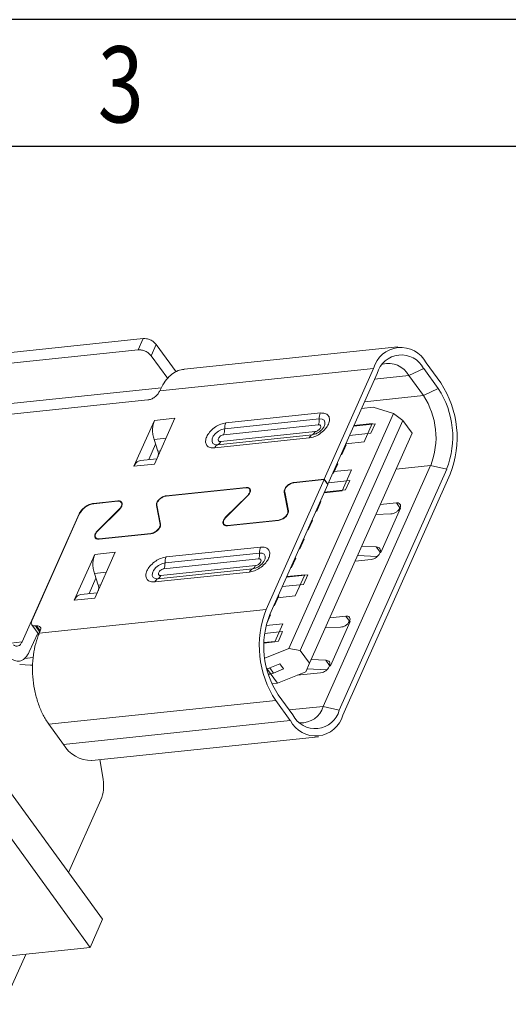
# Model space of a CAD drawing. Units: millimetres. Extents: x 363 to 705, y -26 to 42.
# Drawn here: x 548 to 555, y 28 to 42 of the extents above; entities that cross this region are included whole.
import ezdxf

# ---------------------------------------------------------------- set-up
doc = ezdxf.new("R2010")
doc.units = ezdxf.units.MM
doc.header["$LTSCALE"] = 16.335
doc.layers.get('0').update_dxf_attribs({"linetype": 'CONTINUOUS'})
doc.styles.add('TEXTSTYLE_1', font='gdt', dxfattribs={"width": 0.8})

# ---------------------------------------------------------------- blocks, each defined once
blk = doc.blocks.new('成品图框')
for p, q in [((1169.354, 45.473), (1097.653, 45.473)), ((1168.045, 44.164), (1098.962, 44.164))]:
    blk.add_line(p, q)
at = {"style": 'TEXTSTYLE_1', "width": 0.8}
blk.add_text('3', height=0.785, dxfattribs=at).set_placement((1127.485, 44.413))
blk = doc.blocks.new('2024073111152000')
at = {"color": 7, "linetype": 'Continuous', "lineweight": 15}
for p, q in [((-414.076, -148.531), (-411.298, -148.24)), ((-411.298, -148.24), (-411.368, -148.397)), ((-411.118, -148.321), (-411.188, -148.477)), ((-411.118, -148.321), (-410.844, -148.699)), ((-414.146, -148.687), (-411.368, -148.397)), ((-411.188, -148.477), (-410.959, -148.792)), ((-407.785, -148.354), (-410.733, -148.662)), ((-407.395, -148.576), (-407.194, -148.853)), ((-411.068, -148.961), (-408.12, -148.652)), ((-408.801, -150.18), (-408.12, -148.652)), ((-408.07, -148.721), (-408.751, -150.249)), ((-407.429, -148.654), (-407.634, -148.75)), ((-407.433, -149.027), (-407.634, -148.75)), ((-407.229, -148.931), (-407.429, -148.654)), ((-411.046, -148.919), (-414.465, -149.277)), ((-411.068, -148.961), (-411.073, -148.971)), ((-407.433, -149.027), (-407.229, -148.931)), ((-411.233, -149.087), (-414.691, -149.449)), ((-410.158, -149.404), (-408.854, -149.267)), ((-407.847, -149.274), (-409.289, -152.511)), ((-408.285, -149.203), (-408.126, -149.186)), ((-408.126, -149.186), (-407.847, -149.274)), ((-407.717, -149.372), (-407.847, -149.274)), ((-411.424, -150.002), (-411.142, -149.37)), ((-411.142, -149.37), (-410.859, -149.34)), ((-410.859, -149.34), (-411.141, -149.973)), ((-410.19, -149.41), (-410.158, -149.404)), ((-408.883, -149.429), (-410.187, -149.566)), ((-410.172, -149.485), (-408.868, -149.348)), ((-407.717, -149.372), (-409.13, -152.542)), ((-408.394, -149.448), (-408.099, -149.417)), ((-408.39, -149.44), (-408.141, -149.414)), ((-408.252, -149.664), (-408.141, -149.414)), ((-408.099, -149.417), (-408.157, -149.547)), ((-407.59, -149.547), (-407.717, -149.372)), ((-410.228, -149.66), (-408.924, -149.523)), ((-409.003, -152.717), (-407.59, -149.547)), ((-408.879, -149.534), (-408.916, -149.554)), ((-408.828, -149.49), (-408.831, -149.494)), ((-408.831, -149.493), (-408.83, -149.493)), ((-408.452, -149.578), (-408.157, -149.547)), ((-411.126, -149.696), (-411.221, -149.909)), ((-411.147, -149.632), (-411.093, -149.793)), ((-409.007, -149.611), (-410.311, -149.748)), ((-408.966, -149.567), (-410.27, -149.704)), ((-408.974, -149.605), (-409.007, -149.611)), ((-408.252, -149.664), (-408.502, -149.69)), ((-408.568, -149.838), (-408.556, -149.837)), ((-408.498, -149.707), (-408.556, -149.837)), ((-408.498, -149.707), (-408.51, -149.708)), ((-411.141, -149.973), (-411.424, -150.002)), ((-411.107, -149.897), (-411.333, -149.921)), ((-408.614, -149.967), (-408.672, -150.097)), ((-408.614, -149.967), (-408.626, -149.968)), ((-408.813, -153.311), (-407.333, -149.989)), ((-408.684, -150.098), (-408.672, -150.097)), ((-408.673, -150.075), (-408.424, -150.049)), ((-408.593, -153.362), (-407.112, -150.041)), ((-408.424, -150.049), (-408.554, -150.34)), ((-407.112, -150.041), (-407.333, -149.989)), ((-409.6, -151.974), (-408.803, -150.185)), ((-408.803, -150.185), (-409.22, -150.229)), ((-409.218, -150.224), (-408.801, -150.18)), ((-408.803, -150.185), (-408.753, -150.254)), ((-408.751, -150.249), (-408.801, -150.18)), ((-408.447, -150.198), (-408.742, -150.228)), ((-407.062, -150.11), (-408.542, -153.431)), ((-408.447, -150.198), (-408.505, -150.328)), ((-409.882, -150.298), (-410.983, -150.414)), ((-410.981, -150.408), (-409.879, -150.293)), ((-409.819, -150.332), (-409.832, -150.314)), ((-408.753, -150.254), (-409.55, -152.043)), ((-409.301, -150.617), (-409.352, -150.357)), ((-409.346, -150.354), (-409.295, -150.614)), ((-408.554, -150.34), (-408.803, -150.366)), ((-408.8, -150.359), (-408.505, -150.328)), ((-408.751, -150.249), (-408.755, -150.252)), ((-411.982, -150.513), (-411.647, -150.478)), ((-411.649, -150.483), (-411.978, -150.518)), ((-411.587, -150.517), (-411.6, -150.499)), ((-410.16, -150.705), (-409.86, -150.408)), ((-409.857, -150.41), (-410.156, -150.707)), ((-408.846, -150.488), (-408.904, -150.618)), ((-408.846, -150.488), (-408.858, -150.489)), ((-408.027, -150.528), (-407.806, -150.505)), ((-411.927, -150.89), (-411.628, -150.593)), ((-411.624, -150.595), (-411.923, -150.892)), ((-411.064, -150.802), (-411.115, -150.541)), ((-411.109, -150.538), (-411.058, -150.799)), ((-408.916, -150.619), (-408.904, -150.618)), ((-407.747, -150.581), (-408.019, -151.191)), ((-407.756, -150.574), (-407.759, -150.582)), ((-407.759, -150.582), (-407.747, -150.581)), ((-412.967, -152.422), (-412.181, -150.658)), ((-412.178, -150.663), (-412.833, -152.133)), ((-409.429, -150.747), (-410.137, -150.821)), ((-410.134, -150.816), (-409.427, -150.742)), ((-408.962, -150.748), (-409.02, -150.878)), ((-408.962, -150.748), (-408.974, -150.749)), ((-407.882, -150.658), (-408.088, -150.666)), ((-410.185, -150.799), (-410.172, -150.817)), ((-409.032, -150.879), (-409.02, -150.878)), ((-411.952, -150.984), (-411.939, -151.002)), ((-411.192, -150.932), (-411.904, -151.006)), ((-411.902, -151.001), (-411.19, -150.927)), ((-409.078, -151.008), (-409.136, -151.138)), ((-409.078, -151.008), (-409.09, -151.009)), ((-411.966, -151.217), (-411.682, -151.187)), ((-411.682, -151.187), (-411.964, -151.82)), ((-410.981, -151.252), (-409.677, -151.116)), ((-409.148, -151.14), (-409.136, -151.138)), ((-408.283, -151.102), (-408.084, -151.112)), ((-408.031, -151.192), (-408.034, -151.199)), ((-408.032, -151.191), (-408.019, -151.191)), ((-412.247, -151.849), (-411.966, -151.217)), ((-411.014, -151.258), (-410.981, -151.252)), ((-409.706, -151.277), (-411.01, -151.414)), ((-410.996, -151.333), (-409.692, -151.197)), ((-409.194, -151.268), (-409.252, -151.399)), ((-409.194, -151.268), (-409.206, -151.27)), ((-408.154, -151.286), (-408.375, -151.309)), ((-408.071, -151.247), (-408.341, -151.233)), ((-409.831, -151.459), (-411.135, -151.596)), ((-409.789, -151.415), (-411.093, -151.552)), ((-411.052, -151.508), (-409.748, -151.371)), ((-409.798, -151.453), (-409.831, -151.459)), ((-409.703, -151.383), (-409.739, -151.402)), ((-409.651, -151.338), (-409.654, -151.341)), ((-409.264, -151.4), (-409.252, -151.399)), ((-411.949, -151.543), (-412.044, -151.756)), ((-411.97, -151.479), (-411.916, -151.641)), ((-409.027, -151.499), (-409.322, -151.53)), ((-409.318, -151.522), (-409.069, -151.496)), ((-409.069, -151.496), (-409.199, -151.788)), ((-409.027, -151.499), (-409.085, -151.629)), ((-409.38, -151.66), (-409.085, -151.629)), ((-411.964, -151.82), (-412.247, -151.849)), ((-411.93, -151.744), (-412.156, -151.768)), ((-409.426, -151.789), (-409.484, -151.919)), ((-409.199, -151.788), (-409.448, -151.814)), ((-409.426, -151.789), (-409.438, -151.79)), ((-412.73, -152.301), (-409.6, -151.974)), ((-409.496, -151.92), (-409.484, -151.919)), ((-409.542, -152.049), (-409.593, -152.164)), ((-409.542, -152.049), (-409.554, -152.051)), ((-408.723, -152.09), (-408.502, -152.067)), ((-408.443, -152.142), (-408.715, -152.752)), ((-408.452, -152.136), (-408.455, -152.144)), ((-408.455, -152.144), (-408.443, -152.142)), ((-412.834, -152.185), (-412.732, -152.325)), ((-412.783, -152.203), (-412.766, -152.201)), ((-412.716, -152.27), (-412.73, -152.301)), ((-409.602, -152.197), (-409.37, -152.173)), ((-409.37, -152.173), (-409.482, -152.423)), ((-408.578, -152.219), (-408.784, -152.227)), ((-412.751, -152.3), (-412.867, -152.56)), ((-409.433, -152.41), (-409.632, -152.431)), ((-409.375, -152.28), (-409.622, -152.306)), ((-409.375, -152.28), (-409.433, -152.41)), ((-409.482, -152.423), (-409.632, -152.438)), ((-409.289, -152.511), (-409.621, -152.646)), ((-409.289, -152.511), (-409.13, -152.542)), ((-409.003, -152.717), (-409.13, -152.542)), ((-408.979, -152.664), (-408.78, -152.674)), ((-413, -152.736), (-412.85, -152.743)), ((-409.444, -152.992), (-409.596, -152.783)), ((-409.412, -152.725), (-409.551, -152.782)), ((-409.5, -152.851), (-409.551, -152.782)), ((-409.361, -152.794), (-409.5, -152.851)), ((-409.408, -152.724), (-409.412, -152.725)), ((-409.361, -152.794), (-409.412, -152.725)), ((-409.358, -152.793), (-409.361, -152.794)), ((-409.003, -152.717), (-409.055, -152.834)), ((-408.767, -152.809), (-409.037, -152.795)), ((-408.727, -152.754), (-408.73, -152.761)), ((-408.728, -152.752), (-408.715, -152.752)), ((-409.569, -152.869), (-409.572, -152.869)), ((-409.444, -152.992), (-409.055, -152.834)), ((-408.85, -152.848), (-409.172, -152.882)), ((-409.444, -152.992), (-409.522, -153)), ((-409.434, -153.152), (-409.233, -153.429)), ((-412.598, -153.558), (-409.469, -153.23)), ((-409.268, -153.507), (-409.469, -153.23)), ((-408.813, -153.311), (-408.593, -153.362)), ((-412.598, -153.558), (-412.397, -153.835)), ((-409.268, -153.507), (-412.397, -153.835)), ((-412.007, -154.057), (-408.878, -153.729)), ((-411.893, -154.045), (-411.89, -154.065)), ((-411.89, -154.065), (-411.851, -154.319)), ((-411.856, -156.245), (-413.125, -154.497)), ((-411.88, -154.601), (-412.325, -155.6)), ((-412.03, -156.636), (-413.299, -154.888)), ((-412.03, -156.636), (-411.856, -156.245)), ((-412.03, -156.636), (-413.266, -156.765)), ((-412.914, -156.729), (-413.221, -157.418))]:
    blk.add_line(p, q, dxfattribs=at)
at = {"color": 8, "linetype": 'Continuous', "lineweight": 15}
for p, q in [((-407.634, -148.75), (-408.105, -148.799)), ((-408.244, -149.112), (-407.433, -149.027)), ((-411.147, -149.632), (-410.981, -149.615)), ((-411.093, -149.793), (-411.059, -149.79)), ((-407.333, -149.989), (-407.809, -150.039)), ((-409.214, -150.228), (-409.218, -150.224)), ((-409.876, -150.298), (-409.879, -150.293)), ((-409.343, -150.369), (-409.352, -150.357)), ((-411.978, -150.518), (-411.982, -150.513)), ((-411.643, -150.483), (-411.647, -150.478)), ((-410.977, -150.413), (-410.981, -150.408)), ((-409.86, -150.408), (-409.858, -150.411)), ((-407.806, -150.505), (-407.756, -150.574)), ((-411.628, -150.593), (-411.625, -150.596)), ((-411.106, -150.554), (-411.115, -150.541)), ((-409.295, -150.626), (-409.301, -150.617)), ((-412.178, -150.663), (-412.181, -150.658)), ((-411.058, -150.81), (-411.064, -150.802)), ((-410.131, -150.821), (-410.134, -150.816)), ((-411.898, -151.006), (-411.902, -151.001)), ((-408.084, -151.112), (-408.031, -151.186)), ((-411.97, -151.479), (-411.805, -151.462)), ((-411.916, -151.641), (-411.883, -151.637)), ((-408.502, -152.067), (-408.452, -152.136)), ((-412.723, -152.286), (-412.783, -152.203)), ((-412.716, -152.27), (-412.766, -152.201)), ((-413.12, -152.438), (-412.967, -152.422)), ((-412.935, -152.65), (-412.813, -152.638)), ((-408.78, -152.674), (-408.727, -152.748)), ((-409.569, -152.869), (-409.575, -152.86)), ((-409.283, -153.36), (-408.813, -153.311))]:
    blk.add_line(p, q, dxfattribs=at)
at = {"color": 8, "linetype": 'Continuous', "lineweight": 15, "flags": 128}
for points in [[(-408.868, -149.348), (-408.831, -149.351), (-408.803, -149.366), (-408.79, -149.392), (-408.791, -149.426), (-408.808, -149.464), (-408.828, -149.49)], [(-408.916, -149.554), (-408.922, -149.556), (-408.966, -149.567)], [(-409.692, -151.197), (-409.654, -151.199), (-409.627, -151.214), (-409.613, -151.24), (-409.615, -151.275), (-409.632, -151.313), (-409.651, -151.338)], [(-409.739, -151.402), (-409.746, -151.404), (-409.789, -151.415)]]:
    blk.add_lwpolyline(points, dxfattribs=at)
at = {"color": 7, "linetype": 'Continuous', "lineweight": 15, "flags": 128}
for points in [[(-410.27, -149.704), (-410.307, -149.701), (-410.335, -149.686), (-410.348, -149.66), (-410.347, -149.625), (-410.33, -149.587), (-410.3, -149.55), (-410.26, -149.518), (-410.216, -149.496), (-410.172, -149.485)], [(-411.093, -151.552), (-411.131, -151.549), (-411.158, -151.534), (-411.172, -151.508), (-411.17, -151.474), (-411.153, -151.436), (-411.123, -151.399), (-411.084, -151.367), (-411.039, -151.344), (-410.996, -151.333)], [(-412.85, -152.743), (-412.828, -152.742), (-412.822, -152.741)]]:
    blk.add_lwpolyline(points, dxfattribs=at)
at = {"color": 7, "linetype": 'Continuous', "lineweight": 15}
for centre, radius, start, end in [((-407.743, -148.755), 0.391, 27.2456, 164.7091), ((-407.737, -148.812), 0.346, 27.2456, 164.7091), ((-407.912, -148.9), 0.316, 28.3591, 105.4951), ((-408.335, -149.608), 1.368, 338.4688, 33.4859), ((-408.236, -149.597), 1.208, 338.4688, 33.4859), ((-408.303, -149.604), 1.044, 338.3684, 33.5863), ((-408.677, -149.341), 0.192, 157.483, 182.2712), ((-409.981, -149.477), 0.191, 157.4829, 182.2709), ((-410.364, -149.492), 0.191, 337.4829, 2.2709), ((-408.934, -149.638), 0.0778, 114.0657, 159.6814), ((-410.238, -149.775), 0.0778, 114.0664, 159.6813), ((-407.794, -150.549), 0.0457, 326.7741, 105.1914), ((-409.501, -151.189), 0.192, 157.483, 182.2712), ((-410.804, -151.325), 0.191, 157.4829, 182.2709), ((-408.178, -151.127), 0.161, 278.5829, 333.3719), ((-411.187, -151.341), 0.191, 337.4829, 2.2709), ((-409.758, -151.486), 0.0778, 114.0657, 159.6814), ((-411.062, -151.623), 0.0778, 114.0664, 159.6813), ((-408.328, -152.476), 1.368, 158.4688, 213.4859), ((-408.427, -152.486), 1.208, 158.4688, 213.4859), ((-408.49, -152.111), 0.0457, 326.7741, 105.1914), ((-409.655, -152.527), 0.275, 283.074, 292.2679), ((-408.874, -152.689), 0.161, 278.5829, 333.3719), ((-409.598, -152.617), 0.253, 276.6396, 292.6149), ((-408.926, -153.271), 0.346, 207.2456, 344.7091), ((-409.116, -153.222), 0.316, 266.4596, 343.5957), ((-408.92, -153.328), 0.391, 207.2456, 344.7091), ((-412.012, -153.612), 0.445, 210.0455, 270.5891), ((-412.359, -154.409), 0.516, 338.1943, 10.0282)]:
    blk.add_arc(centre, radius, start, end, dxfattribs=at)
for points in [[(-411.298, -148.24), (-411.283, -148.24), (-411.251, -148.24), (-411.198, -148.257), (-411.15, -148.285), (-411.129, -148.309), (-411.118, -148.321)], [(-411.368, -148.397), (-411.352, -148.396), (-411.32, -148.396), (-411.267, -148.413), (-411.219, -148.441), (-411.198, -148.465), (-411.188, -148.477)], [(-411.073, -148.971), (-411.081, -148.985), (-411.096, -149.013), (-411.138, -149.05), (-411.186, -149.078), (-411.217, -149.084), (-411.233, -149.087)], [(-411.142, -149.37), (-411.149, -149.389), (-411.163, -149.426), (-411.169, -149.495), (-411.165, -149.566), (-411.153, -149.61), (-411.147, -149.632)], [(-408.883, -149.429), (-408.878, -149.417), (-408.869, -149.393), (-408.869, -149.363), (-408.868, -149.348)], [(-408.966, -149.567), (-408.958, -149.563), (-408.941, -149.554), (-408.93, -149.533), (-408.924, -149.523)], [(-410.228, -149.66), (-410.234, -149.67), (-410.245, -149.691), (-410.262, -149.699), (-410.27, -149.704)], [(-411.093, -149.793), (-411.091, -149.8), (-411.088, -149.812), (-411.087, -149.833), (-411.089, -149.852), (-411.092, -149.863), (-411.094, -149.868)], [(-409.352, -150.357), (-409.352, -150.351), (-409.353, -150.338), (-409.346, -150.317), (-409.334, -150.294), (-409.316, -150.273), (-409.293, -150.254), (-409.268, -150.239), (-409.242, -150.228), (-409.226, -150.225), (-409.218, -150.224)], [(-409.22, -150.229), (-409.228, -150.23), (-409.243, -150.233), (-409.267, -150.243), (-409.291, -150.258), (-409.312, -150.275), (-409.329, -150.295), (-409.341, -150.316), (-409.347, -150.336), (-409.346, -150.348), (-409.346, -150.354)], [(-409.86, -150.408), (-409.854, -150.401), (-409.842, -150.388), (-409.831, -150.367), (-409.824, -150.347), (-409.825, -150.329), (-409.831, -150.314), (-409.843, -150.303), (-409.86, -150.297), (-409.875, -150.298), (-409.882, -150.298)], [(-409.879, -150.293), (-409.872, -150.293), (-409.856, -150.292), (-409.838, -150.299), (-409.825, -150.31), (-409.818, -150.326), (-409.818, -150.345), (-409.825, -150.367), (-409.838, -150.389), (-409.85, -150.403), (-409.857, -150.41)], [(-412.181, -150.658), (-412.172, -150.641), (-412.152, -150.606), (-412.1, -150.56), (-412.04, -150.525), (-412.001, -150.517), (-411.982, -150.513)], [(-411.628, -150.593), (-411.622, -150.586), (-411.61, -150.573), (-411.598, -150.552), (-411.592, -150.532), (-411.592, -150.514), (-411.598, -150.499), (-411.611, -150.489), (-411.628, -150.482), (-411.642, -150.483), (-411.649, -150.483)], [(-411.647, -150.478), (-411.639, -150.478), (-411.624, -150.477), (-411.606, -150.484), (-411.593, -150.495), (-411.586, -150.511), (-411.586, -150.53), (-411.592, -150.552), (-411.605, -150.574), (-411.618, -150.588), (-411.624, -150.595)], [(-411.115, -150.541), (-411.115, -150.535), (-411.116, -150.523), (-411.11, -150.501), (-411.097, -150.479), (-411.079, -150.458), (-411.056, -150.439), (-411.031, -150.424), (-411.005, -150.412), (-410.989, -150.41), (-410.981, -150.408)], [(-410.983, -150.414), (-410.991, -150.415), (-411.006, -150.417), (-411.03, -150.428), (-411.054, -150.442), (-411.075, -150.46), (-411.092, -150.48), (-411.104, -150.501), (-411.11, -150.521), (-411.109, -150.533), (-411.109, -150.538)], [(-411.978, -150.518), (-411.998, -150.522), (-412.037, -150.529), (-412.097, -150.564), (-412.149, -150.611), (-412.168, -150.645), (-412.178, -150.663)], [(-409.295, -150.614), (-409.294, -150.62), (-409.293, -150.633), (-409.3, -150.654), (-409.313, -150.676), (-409.331, -150.698), (-409.354, -150.717), (-409.379, -150.732), (-409.405, -150.743), (-409.421, -150.746), (-409.429, -150.747)], [(-409.427, -150.742), (-409.419, -150.741), (-409.404, -150.738), (-409.379, -150.728), (-409.356, -150.713), (-409.335, -150.696), (-409.318, -150.676), (-409.306, -150.655), (-409.3, -150.635), (-409.3, -150.623), (-409.301, -150.617)], [(-410.137, -150.821), (-410.144, -150.822), (-410.16, -150.822), (-410.178, -150.816), (-410.191, -150.804), (-410.198, -150.788), (-410.198, -150.769), (-410.191, -150.748), (-410.179, -150.725), (-410.166, -150.711), (-410.16, -150.705)], [(-410.156, -150.707), (-410.162, -150.713), (-410.174, -150.726), (-410.186, -150.747), (-410.192, -150.767), (-410.192, -150.785), (-410.185, -150.8), (-410.173, -150.811), (-410.156, -150.817), (-410.142, -150.816), (-410.134, -150.816)], [(-411.904, -151.006), (-411.912, -151.007), (-411.927, -151.007), (-411.945, -151.001), (-411.958, -150.989), (-411.965, -150.973), (-411.965, -150.954), (-411.959, -150.933), (-411.946, -150.91), (-411.933, -150.896), (-411.927, -150.89)], [(-411.923, -150.892), (-411.929, -150.898), (-411.941, -150.911), (-411.953, -150.932), (-411.959, -150.952), (-411.959, -150.97), (-411.953, -150.985), (-411.94, -150.996), (-411.923, -151.002), (-411.909, -151.001), (-411.902, -151.001)], [(-411.058, -150.799), (-411.057, -150.805), (-411.056, -150.817), (-411.063, -150.839), (-411.076, -150.861), (-411.094, -150.882), (-411.117, -150.901), (-411.142, -150.917), (-411.168, -150.928), (-411.184, -150.93), (-411.192, -150.932)], [(-411.19, -150.927), (-411.182, -150.925), (-411.167, -150.923), (-411.142, -150.912), (-411.119, -150.898), (-411.098, -150.88), (-411.081, -150.86), (-411.069, -150.839), (-411.063, -150.819), (-411.063, -150.807), (-411.064, -150.802)], [(-411.966, -151.217), (-411.972, -151.236), (-411.986, -151.273), (-411.993, -151.342), (-411.989, -151.413), (-411.976, -151.457), (-411.97, -151.479)], [(-409.706, -151.277), (-409.702, -151.265), (-409.693, -151.241), (-409.692, -151.211), (-409.692, -151.197)], [(-409.789, -151.415), (-409.781, -151.411), (-409.765, -151.402), (-409.754, -151.382), (-409.748, -151.371)], [(-411.052, -151.508), (-411.058, -151.518), (-411.069, -151.539), (-411.085, -151.547), (-411.093, -151.552)], [(-411.916, -151.641), (-411.915, -151.647), (-411.911, -151.66), (-411.91, -151.68), (-411.912, -151.699), (-411.916, -151.71), (-411.918, -151.716)], [(-412.833, -152.133), (-412.837, -152.144), (-412.843, -152.164), (-412.835, -152.188), (-412.815, -152.203), (-412.794, -152.203), (-412.783, -152.203)], [(-412.766, -152.201), (-412.756, -152.201), (-412.734, -152.201), (-412.714, -152.216), (-412.706, -152.24), (-412.713, -152.26), (-412.716, -152.27)], [(-412.73, -152.301), (-412.748, -152.347), (-412.783, -152.439), (-412.814, -152.6), (-412.826, -152.77), (-412.818, -152.946), (-412.789, -153.119), (-412.742, -153.284), (-412.679, -153.435), (-412.625, -153.517), (-412.598, -153.558)], [(-412.967, -152.422), (-412.975, -152.435), (-412.989, -152.461), (-413.02, -152.48), (-413.053, -152.483), (-413.075, -152.469), (-413.085, -152.462)], [(-413.127, -152.649), (-413.103, -152.664), (-413.055, -152.694), (-412.982, -152.688), (-412.914, -152.646), (-412.883, -152.589), (-412.867, -152.56)]]:
    blk.add_open_spline(points, degree=3, dxfattribs=at)
for points, knots in [([(-410.732, -148.666), (-410.746, -148.667), (-410.79, -148.669), (-410.86, -148.701), (-410.94, -148.762), (-411.012, -148.848), (-411.049, -148.923), (-411.068, -148.961)], [0, 0, 0, 0, 0.099866, 0.3249, 0.549933, 0.774967, 1, 1, 1, 1]), ([(-408.854, -149.267), (-408.832, -149.267), (-408.787, -149.267), (-408.743, -149.297), (-408.724, -149.344), (-408.733, -149.404), (-408.768, -149.469), (-408.826, -149.53), (-408.899, -149.581), (-408.949, -149.597), (-408.974, -149.605)], [0, 0, 0, 0, 0.125202, 0.25012, 0.37946, 0.499979, 0.620499, 0.749839, 0.874503, 1, 1, 1, 1]), ([(-410.311, -149.748), (-410.333, -149.748), (-410.378, -149.748), (-410.422, -149.718), (-410.441, -149.671), (-410.431, -149.611), (-410.396, -149.546), (-410.339, -149.485), (-410.266, -149.434), (-410.216, -149.418), (-410.19, -149.41)], [0, 0, 0, 0, 0.1252017, 0.2501197, 0.3794603, 0.4999794, 0.6204986, 0.7498391, 0.8745029, 1, 1, 1, 1]), ([(-408.924, -149.523), (-408.917, -149.522), (-408.903, -149.519), (-408.882, -149.506), (-408.863, -149.49), (-408.851, -149.471), (-408.847, -149.453), (-408.851, -149.441), (-408.857, -149.434), (-408.866, -149.429), (-408.876, -149.429), (-408.883, -149.429)], [0, 0, 0, 0, 0.126226, 0.251034, 0.373753, 0.499551, 0.622275, 0.748073, 0.810836, 0.872124, 1, 1, 1, 1]), ([(-408.867, -149.526), (-408.878, -149.533), (-408.894, -149.544), (-408.91, -149.552), (-408.915, -149.553), (-408.915, -149.553)], [0, 0, 0, 0, 0.693222, 0.964569, 1, 1, 1, 1]), ([(-408.828, -149.491), (-408.832, -149.494), (-408.843, -149.507), (-408.857, -149.518), (-408.867, -149.526)], [0, 0, 0, 0, 0.315733, 1, 1, 1, 1]), ([(-410.187, -149.566), (-410.194, -149.567), (-410.208, -149.57), (-410.23, -149.583), (-410.248, -149.599), (-410.26, -149.618), (-410.264, -149.636), (-410.26, -149.648), (-410.254, -149.655), (-410.245, -149.66), (-410.235, -149.66), (-410.228, -149.66)], [0, 0, 0, 0, 0.126226, 0.251034, 0.373753, 0.499551, 0.622275, 0.748073, 0.810836, 0.872124, 1, 1, 1, 1]), ([(-411.332, -149.923), (-411.342, -149.924), (-411.365, -149.927), (-411.398, -149.954), (-411.416, -149.986), (-411.424, -150.002)], [0, 0, 0, 0, 0.266418, 0.633209, 1, 1, 1, 1]), ([(-407.76, -150.58), (-407.766, -150.59), (-407.777, -150.61), (-407.808, -150.635), (-407.845, -150.653), (-407.869, -150.656), (-407.882, -150.658)], [0, 0, 0, 0, 0.249573, 0.498207, 0.746462, 1, 1, 1, 1]), ([(-409.677, -151.116), (-409.655, -151.115), (-409.611, -151.115), (-409.567, -151.145), (-409.548, -151.193), (-409.557, -151.253), (-409.592, -151.317), (-409.65, -151.378), (-409.723, -151.429), (-409.773, -151.445), (-409.798, -151.453)], [0, 0, 0, 0, 0.125202, 0.25012, 0.37946, 0.499979, 0.620499, 0.749839, 0.874503, 1, 1, 1, 1]), ([(-408.084, -151.112), (-408.073, -151.114), (-408.051, -151.117), (-408.031, -151.136), (-408.022, -151.161), (-408.029, -151.181), (-408.032, -151.191)], [0, 0, 0, 0, 0.252202, 0.502253, 0.749168, 1, 1, 1, 1]), ([(-411.135, -151.596), (-411.157, -151.596), (-411.201, -151.597), (-411.245, -151.566), (-411.264, -151.519), (-411.255, -151.459), (-411.22, -151.394), (-411.162, -151.333), (-411.089, -151.282), (-411.039, -151.266), (-411.014, -151.258)], [0, 0, 0, 0, 0.125202, 0.25012, 0.37946, 0.499979, 0.620499, 0.749839, 0.874503, 1, 1, 1, 1]), ([(-409.748, -151.371), (-409.741, -151.37), (-409.727, -151.367), (-409.705, -151.354), (-409.687, -151.338), (-409.675, -151.319), (-409.67, -151.301), (-409.674, -151.289), (-409.681, -151.282), (-409.69, -151.277), (-409.7, -151.277), (-409.706, -151.277)], [0, 0, 0, 0, 0.126226, 0.251034, 0.373753, 0.499551, 0.622275, 0.748073, 0.810836, 0.872124, 1, 1, 1, 1]), ([(-411.01, -151.414), (-411.017, -151.415), (-411.031, -151.418), (-411.053, -151.431), (-411.072, -151.447), (-411.083, -151.466), (-411.088, -151.484), (-411.084, -151.496), (-411.077, -151.503), (-411.068, -151.508), (-411.059, -151.508), (-411.052, -151.508)], [0, 0, 0, 0, 0.126226, 0.251034, 0.373753, 0.499551, 0.622275, 0.748073, 0.810836, 0.872124, 1, 1, 1, 1]), ([(-409.691, -151.374), (-409.702, -151.382), (-409.718, -151.392), (-409.734, -151.4), (-409.739, -151.401), (-409.739, -151.402)], [0, 0, 0, 0, 0.693222, 0.964569, 1, 1, 1, 1]), ([(-409.652, -151.339), (-409.655, -151.343), (-409.666, -151.355), (-409.681, -151.366), (-409.691, -151.374)], [0, 0, 0, 0, 0.315733, 1, 1, 1, 1]), ([(-412.155, -151.77), (-412.165, -151.771), (-412.188, -151.774), (-412.221, -151.801), (-412.239, -151.833), (-412.247, -151.849)], [0, 0, 0, 0, 0.266418, 0.633209, 1, 1, 1, 1]), ([(-408.456, -152.142), (-408.462, -152.152), (-408.473, -152.172), (-408.504, -152.197), (-408.541, -152.215), (-408.565, -152.218), (-408.578, -152.219)], [0, 0, 0, 0, 0.2495732, 0.4982071, 0.7464615, 1, 1, 1, 1]), ([(-408.78, -152.674), (-408.769, -152.676), (-408.748, -152.679), (-408.727, -152.698), (-408.718, -152.723), (-408.725, -152.742), (-408.728, -152.752)], [0, 0, 0, 0, 0.252202, 0.5022526, 0.7491681, 1, 1, 1, 1])]:
    blk.add_open_spline(points, degree=3, knots=knots, dxfattribs=at)

msp = doc.modelspace()

# ---------------------------------------------------------------- block references
at = {"xscale": 1.336720514520076, "yscale": 1.336720514520076, "zscale": 1.336720514520076}
msp.add_blockref('成品图框', (-957.9151, -19.2557), dxfattribs=at)
msp.add_blockref('2024073111152000', (961.141, 185.374))

doc.saveas('drawing.dxf')
